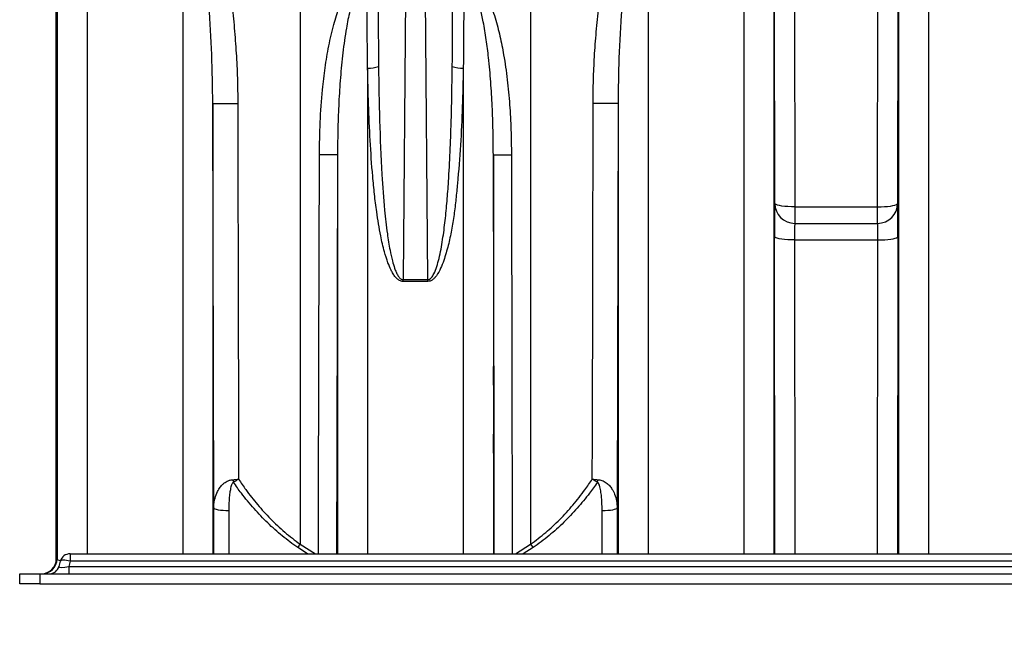
# Model space of a CAD drawing. Units: millimetres. Extents: x 998 to 42180, y 701 to 25562.
# Drawn here: x 4525 to 5150, y 7115 to 7504 of the extents above; entities that cross this region are included whole.
import ezdxf

# ---------------------------------------------------------------- set-up
doc = ezdxf.new("R2010")
doc.units = ezdxf.units.MM
doc.header["$LTSCALE"] = 100
doc.styles.add('SLDTEXTSTYLE1', font='TXT', dxfattribs={"width": 0.7})
doc.dimstyles.new('SLDDIMSTYLE2', dxfattribs={"dimtxt": 225.777778, "dimasz": 225.777778, "dimexe": 0, "dimexo": 0.0625, "dimgap": 56.444444, "dimtad": 0, "dimtih": 1, "dimtoh": 1, "dimdec": 0, "dimrnd": 1e-09, "dimzin": 4, "dimdsep": 46, "dimtxsty": 'SLDTEXTSTYLE1', "dimsah": 1, "dimcen": 0.09, "dimadec": 0, "dimazin": 1, "dimtfac": 1, "dimtdec": 0, "dimtofl": 0, "dimtmove": 0, "dimatfit": 3, "dimfxl": 1, "dimfrac": 2, "dimtolj": 1, "dimtzin": 12, "dimarcsym": 0})

# ---------------------------------------------------------------- blocks, each defined once
blk = doc.blocks.new('_D_2')
at = {"color": 7, "linetype": 'Continuous', "lineweight": 0, "transparency": 16777216}
for p, q in [((4525.45, 7018.75), (4525.45, 6687.86)), ((7049.57, 7018.75), (7049.57, 6687.86)), ((4525.45, 6787.86), (5314.59, 6787.86)), ((7049.57, 6787.86), (6260.43, 6787.86))]:
    blk.add_line(p, q, dxfattribs=at)
at = {"color": 7, "linetype": 'Continuous', "lineweight": 18, "transparency": 16777216}
for points in [[(4525.45, 6787.86), (4751.22, 6753.12), (4751.22, 6822.59)], [(7049.57, 6787.86), (6823.79, 6822.59), (6823.79, 6753.12)]]:
    blk.add_solid(points, dxfattribs=at)
at = {"color": 7, "linetype": 'Continuous', "lineweight": 18, "transparency": 16777216, "insert": (5314.59, 6896.08), "char_height": 211.667, "attachment_point": 1, "style": 'SLDTEXTSTYLE1'}
blk.add_mtext('2.610m', dxfattribs=at)

msp = doc.modelspace()

# ---------------------------------------------------------------- linework, layer by layer
at = {"color": 7, "linetype": 'Continuous', "lineweight": 25}
for p, q in [((4772.51, 7814.3), (4768.41, 7338.68)), ((4784.13, 7338.68), (4780.04, 7814.3)), ((4568.14, 7542.44), (4568.14, 7164.8)), ((4628.8, 7542.44), (4628.8, 7164.8)), ((4703.25, 7540.42), (4703.25, 7170.92)), ((4849.3, 7540.42), (4849.3, 7170.92)), ((4923.74, 7542.44), (4923.74, 7164.8)), ((4984.4, 7542.44), (4984.4, 7164.8)), ((5101.54, 7542.44), (5101.54, 7164.8)), ((4549.09, 7537.56), (4549.09, 7161.61)), ((5003.45, 7537.56), (5003.45, 7164.8)), ((5082.49, 7537.56), (5082.49, 7164.8)), ((4548.65, 7161.61), (4548.65, 7524.41)), ((5004.03, 7387.03), (5003.93, 7523.43)), ((5016.63, 7521.25), (5016.73, 7384.85)), ((5069.21, 7384.85), (5069.32, 7521.25)), ((5082.02, 7523.43), (5081.91, 7387.03)), ((4745.94, 7472.76), (4745.94, 7164.8)), ((4806.6, 7472.76), (4806.6, 7164.8)), ((4648.43, 7193.91), (4647.85, 7450.45)), ((4647.85, 7450.45), (4647.85, 7164.8)), ((4904.69, 7450.45), (4904.12, 7193.91)), ((4904.69, 7450.45), (4904.69, 7164.8)), ((4726.89, 7417.75), (4726.89, 7164.8)), ((4825.65, 7417.75), (4825.65, 7164.8)), ((5016.73, 7384.85), (5016.73, 7374.35)), ((5016.73, 7384.85), (5069.21, 7384.85)), ((5069.21, 7374.35), (5069.21, 7384.85)), ((5016.73, 7374.35), (5069.21, 7374.35)), ((5004.02, 7164.8), (5003.87, 7366.04)), ((5082.08, 7366.04), (5081.92, 7164.8)), ((5016.57, 7363.86), (5069.38, 7363.86)), ((5016.57, 7363.86), (5016.72, 7164.8)), ((5069.22, 7164.8), (5069.38, 7363.86)), ((4768.41, 7337.52), (4768.41, 7338.68)), ((4768.41, 7338.68), (4784.13, 7338.68)), ((4784.13, 7337.52), (4768.41, 7337.52)), ((4784.13, 7337.52), (4784.13, 7338.68)), ((4648.45, 7164.8), (4648.43, 7193.91)), ((4657.95, 7192.28), (4657.97, 7164.8)), ((4894.57, 7164.8), (4894.59, 7192.28)), ((4904.12, 7193.91), (4904.09, 7164.8)), ((4703.25, 7170.92), (4712.85, 7164.8)), ((4839.69, 7164.8), (4849.3, 7170.92)), ((4557.37, 7164.8), (4557.37, 7160.1)), ((4557.37, 7164.8), (6497.93, 7164.8)), ((4707.91, 7164.8), (4701.73, 7168.72)), ((4850.82, 7168.72), (4844.64, 7164.8)), ((4548.65, 7161.61), (4549.09, 7161.61)), ((4550.36, 7156.81), (4551.24, 7160.1)), ((4557.37, 7160.1), (4556.49, 7156.81)), ((6815.98, 7160.1), (4557.37, 7160.1)), ((4525.44, 7152.1), (4525.45, 7152.1)), ((4525.45, 7145.75), (4525.45, 7152.1)), ((4525.45, 7152.1), (4538.15, 7152.1)), ((4538.15, 7152.1), (4538.15, 7145.75)), ((4538.15, 7152.1), (7036.87, 7152.1)), ((4556.49, 7156.81), (6816.86, 7156.81)), ((4556.49, 7156.81), (4556.49, 7152.1)), ((4538.15, 7145.75), (4525.45, 7145.75)), ((4538.15, 7145.75), (7036.87, 7145.75))]:
    msp.add_line(p, q, dxfattribs=at)
at = {"color": 7, "linetype": 'Continuous', "lineweight": 25, "flags": 128}
for points in [[(4647.85, 7450.45), (4648.08, 7450.45), (4648.71, 7450.45), (4649.74, 7450.45), (4651.11, 7450.45), (4652.8, 7450.45), (4654.74, 7450.46), (4656.87, 7450.46), (4659.12, 7450.47), (4661.42, 7450.47), (4663.69, 7450.48)], [(4663.69, 7450.48), (4663.74, 7425.08), (4663.96, 7323.48), (4664.11, 7252.73), (4664.2, 7212.12)], [(4888.35, 7212.12), (4888.4, 7237.52), (4888.62, 7339.12), (4888.86, 7450.48)], [(4904.69, 7450.45), (4904.47, 7450.45), (4903.83, 7450.45), (4902.81, 7450.45), (4901.43, 7450.45), (4899.74, 7450.45), (4897.8, 7450.46), (4895.67, 7450.46), (4893.42, 7450.47), (4891.12, 7450.47), (4888.86, 7450.48)], [(4714.87, 7164.8), (4714.92, 7188.93), (4715.15, 7290.53), (4715.43, 7417.78)], [(4726.89, 7417.75), (4726.66, 7417.76), (4726.01, 7417.76), (4724.97, 7417.76), (4723.57, 7417.76), (4721.85, 7417.77), (4719.87, 7417.77), (4717.71, 7417.78), (4715.43, 7417.78)], [(4726.89, 7417.75), (4726.47, 7231.17), (4726.32, 7164.8)], [(4825.65, 7417.75), (4825.88, 7417.76), (4826.53, 7417.76), (4827.57, 7417.76), (4828.98, 7417.76), (4830.7, 7417.77), (4832.67, 7417.77), (4834.83, 7417.78), (4837.12, 7417.78)], [(4826.22, 7164.8), (4826.09, 7222.82), (4825.65, 7417.75)], [(4837.12, 7417.78), (4837.17, 7392.38), (4837.4, 7290.78), (4837.67, 7164.8)], [(5016.73, 7384.85), (5014.54, 7384.88), (5012.41, 7384.98), (5010.41, 7385.14), (5008.61, 7385.35), (5007.04, 7385.62), (5005.77, 7385.93), (5004.83, 7386.28), (5004.24, 7386.65), (5004.03, 7387.03)], [(5069.21, 7384.85), (5071.41, 7384.88), (5073.53, 7384.98), (5075.53, 7385.14), (5077.34, 7385.35), (5078.9, 7385.62), (5080.18, 7385.93), (5081.12, 7386.28), (5081.7, 7386.65), (5081.91, 7387.03)], [(5016.57, 7363.86), (5014.37, 7363.89), (5012.25, 7363.99), (5010.25, 7364.15), (5008.44, 7364.36), (5006.88, 7364.63), (5005.61, 7364.94), (5004.66, 7365.29), (5004.08, 7365.66), (5003.87, 7366.04)], [(5069.38, 7363.86), (5071.57, 7363.89), (5073.7, 7363.99), (5075.7, 7364.15), (5077.5, 7364.36), (5079.07, 7364.63), (5080.34, 7364.94), (5081.28, 7365.29), (5081.87, 7365.66), (5082.08, 7366.04)], [(4648.43, 7193.91), (4648.62, 7193.59), (4649.18, 7193.28), (4650.06, 7193), (4651.25, 7192.75), (4652.69, 7192.55), (4654.33, 7192.4), (4656.1, 7192.31), (4657.95, 7192.28)], [(4894.59, 7192.28), (4896.44, 7192.31), (4898.22, 7192.4), (4899.86, 7192.55), (4901.3, 7192.75), (4902.48, 7193), (4903.37, 7193.28), (4903.92, 7193.59), (4904.12, 7193.91)], [(4557.37, 7160.1), (4556.22, 7160.36), (4555.11, 7160.55), (4554.08, 7160.67), (4553.17, 7160.7), (4552.41, 7160.67), (4551.82, 7160.55), (4551.42, 7160.36), (4551.24, 7160.1)]]:
    msp.add_lwpolyline(points, dxfattribs=at)
at = {"color": 7, "linetype": 'Continuous', "lineweight": 25}
for centre, radius, start, end in [((4746.33, 7491.37), 18.61, 268.8092, 290.66416), ((4806.21, 7491.37), 18.61, 249.33584, 271.1908), ((5016.73, 7387.05), 12.7, 180.12843, 269.99894), ((5069.21, 7387.05), 12.7, 270.00106, 359.87157), ((4833.48, 7265.17), 181.12, 197.13355, 197.6797), ((4719.06, 7265.17), 181.12, 342.32008, 342.86625), ((4597.59, 7242.2), 127.45, 324.78957, 325.99411), ((4954.95, 7242.2), 127.45, 214.00589, 215.21043), ((4557.37, 7158.45), 6.35, 90, 165), ((4539.57, 7161.63), 9.52, 270.00101, 359.87161), ((4544.22, 7158.45), 6.35, 270, 345)]:
    msp.add_arc(centre, radius, start, end, dxfattribs=at)
for centre in [(5003.67, 7475.95), (4825.87, 7277.59), (4825.87, 7234.65)]:
    msp.add_ellipse(centre, major_axis=(-0.01, 6.35), ratio=0.008429, dxfattribs=at)
for centre, major_axis, ratio, start_param, end_param in [((5004.09, 7361.63), (-0.06, 25.4), 0.008429, 0.408542, 1.396244), ((5004.09, 7361.63), (-0.06, 25.4), 0.008429, 6.283166, 6.691727), ((5081.86, 7361.63), (0.06, 25.4), 0.008429, 5.858236, 6.283204), ((5081.86, 7361.63), (0.06, 25.4), 0.008429, 4.886941, 5.858236), ((5016.79, 7361.65), (-0.06, 12.7), 0.016859, 6.283109, 7.679373), ((5069.16, 7361.65), (0.06, 12.7), 0.016859, 4.886998, 6.283261), ((4539.13, 7161.63), (6.8, -6.69), 0.997744, 5.490488, 7.059025), ((4568.14, 7161.63), (19.05, 0), 0.12941, 3.150319, 3.632908), ((4512.75, 7150.58), (0, 47.4), 0.267949, 4.712389, 4.744627), ((4557.37, 7158.45), (7.02, 1.8), 0.192483, 3.033636, 4.537395)]:
    msp.add_ellipse(centre, major_axis=major_axis, ratio=ratio, start_param=start_param, end_param=end_param, dxfattribs=at)
for points, knots in [([(4647.85, 7450.45), (4647.71, 7460.77), (4647.43, 7481.44), (4645.67, 7511.63), (4643.58, 7531.4), (4642.58, 7540.92)], [0, 0, 0, 0, 0.341198, 0.682926, 1, 1, 1, 1]), ([(4655.43, 7543.19), (4656.26, 7538.34), (4657.92, 7528.63), (4659.91, 7513.61), (4661.54, 7498.18), (4662.73, 7482.32), (4663.51, 7466.42), (4663.63, 7455.79), (4663.69, 7450.48)], [0, 0, 0, 0, 0.158531, 0.317223, 0.487606, 0.657991, 0.828997, 1, 1, 1, 1]), ([(4888.86, 7450.48), (4888.91, 7455.41), (4889.01, 7465.27), (4889.71, 7480.41), (4890.81, 7495.89), (4892.41, 7511.7), (4894.44, 7527.49), (4896.22, 7537.95), (4897.11, 7543.19)], [0, 0, 0, 0, 0.158619, 0.317369, 0.487696, 0.658022, 0.829014, 1, 1, 1, 1]), ([(4909.96, 7540.92), (4909.39, 7535.81), (4908.25, 7525.58), (4906.53, 7505.04), (4905.06, 7480), (4904.81, 7460.05), (4904.69, 7450.45)], [0, 0, 0, 0, 0.170477, 0.341042, 0.68268, 1, 1, 1, 1]), ([(4715.43, 7417.78), (4715.53, 7424.69), (4715.72, 7438.5), (4717.08, 7456.95), (4718.94, 7473.09), (4721.22, 7486.92), (4723.77, 7497.92), (4726.2, 7506.13), (4728.14, 7511.67), (4730.42, 7517.11), (4733.01, 7521.87), (4735.8, 7525.96), (4738.02, 7527.93), (4739.14, 7528.93)], [0, 0, 0, 0, 0.17883, 0.357641, 0.478595, 0.59959, 0.72041, 0.77077, 0.82112, 0.872349, 0.923514, 0.961232, 1, 1, 1, 1]), ([(4745.94, 7472.76), (4745.82, 7485.03), (4745.62, 7504.35), (4745.67, 7523.67), (4745.69, 7530.73)], [0, 0, 0, 0, 0.6348336, 1, 1, 1, 1]), ([(4752.79, 7531.89), (4752.74, 7519.65), (4752.66, 7500.36), (4752.84, 7481.03), (4752.9, 7473.95)], [0, 0, 0, 0, 0.634233, 1, 1, 1, 1]), ([(4799.64, 7473.95), (4799.67, 7475.95), (4799.87, 7495.29), (4799.81, 7514.58), (4799.75, 7531.89)], [0, 0, 0, 0, 0.102952, 1, 1, 1, 1]), ([(4806.85, 7530.73), (4806.87, 7513.4), (4806.88, 7494.07), (4806.63, 7474.75), (4806.6, 7472.76)], [0, 0, 0, 0, 0.8969897, 1, 1, 1, 1]), ([(4813.4, 7528.93), (4814.53, 7527.93), (4816.8, 7525.93), (4819.67, 7521.65), (4822.4, 7516.59), (4824.8, 7510.7), (4827.4, 7502.88), (4829.98, 7493.08), (4832.52, 7480.01), (4834.6, 7465.52), (4836.09, 7449.65), (4836.95, 7433.72), (4837.06, 7423.1), (4837.12, 7417.78)], [0, 0, 0, 0, 0.038867, 0.077961, 0.13268, 0.187603, 0.242499, 0.346115, 0.449782, 0.587224, 0.724807, 0.86246, 1, 1, 1, 1]), ([(4741.43, 7525.73), (4740.73, 7524.74), (4739.3, 7522.73), (4737.63, 7518.79), (4736.06, 7514.19), (4734.2, 7507.16), (4732.1, 7496.63), (4730.15, 7482.57), (4728.65, 7466.82), (4727.65, 7450.98), (4727.03, 7434.62), (4726.94, 7423.54), (4726.89, 7417.75)], [0, 0, 0, 0, 0.032941, 0.066935, 0.116059, 0.165456, 0.265138, 0.408732, 0.552673, 0.697233, 0.841901, 1, 1, 1, 1]), ([(4825.65, 7417.75), (4825.61, 7422.9), (4825.54, 7433.19), (4825, 7448.63), (4824.1, 7464.07), (4822.85, 7478.17), (4821.28, 7490.89), (4819.56, 7501.32), (4817.8, 7509.35), (4816.21, 7515), (4814.84, 7518.95), (4813.29, 7522.63), (4811.85, 7524.69), (4811.12, 7525.73)], [0, 0, 0, 0, 0.140559, 0.281185, 0.422069, 0.563077, 0.667409, 0.771903, 0.851546, 0.891566, 0.931709, 0.965527, 1, 1, 1, 1]), ([(4768.41, 7337.52), (4768.02, 7337.55), (4766.88, 7337.65), (4765.22, 7338.64), (4763.56, 7340.31), (4762.1, 7342.38), (4760.45, 7345.44), (4758.52, 7350.06), (4756.27, 7357.34), (4753.8, 7368.11), (4751.82, 7380.35), (4750.27, 7392.91), (4748.81, 7408), (4747.48, 7426.99), (4746.46, 7449.87), (4746.12, 7465.13), (4745.94, 7472.76)], [0, 0, 0, 0, 0.0080856, 0.0235048, 0.0387554, 0.0577005, 0.0766897, 0.1126211, 0.1642189, 0.2391087, 0.3486428, 0.4292283, 0.5098182, 0.6731882, 0.8365968, 1, 1, 1, 1]), ([(4752.9, 7473.95), (4753.07, 7462.52), (4753.4, 7439.65), (4754.65, 7409.25), (4756.39, 7385.24), (4758.17, 7369.28), (4759.88, 7358.51), (4761.45, 7351.24), (4762.8, 7346.63), (4763.95, 7343.57), (4764.96, 7341.53), (4765.98, 7340.03), (4766.87, 7339.22), (4767.62, 7338.78), (4768.13, 7338.72), (4768.41, 7338.68)], [0, 0, 0, 0, 0.249256, 0.498488, 0.661587, 0.771886, 0.846765, 0.897815, 0.932796, 0.950625, 0.96842, 0.981789, 0.989251, 0.994113, 1, 1, 1, 1]), ([(4784.13, 7338.68), (4784.41, 7338.71), (4784.77, 7338.75), (4785.55, 7339.11), (4786.76, 7340.16), (4788.39, 7342.93), (4789.92, 7347.05), (4791.34, 7352.32), (4792.53, 7358), (4793.88, 7366.07), (4795.19, 7376.25), (4796.36, 7388.52), (4797.43, 7403), (4798.31, 7419.66), (4799.19, 7444.05), (4799.47, 7462.14), (4799.64, 7473.95)], [0, 0, 0, 0, 0.00587, 0.007589, 0.018209, 0.039303, 0.07592, 0.113109, 0.157335, 0.201571, 0.2904, 0.379708, 0.469068, 0.605695, 0.742369, 1, 1, 1, 1]), ([(4806.6, 7472.76), (4806.41, 7464.63), (4806.04, 7448.37), (4804.94, 7424), (4803.42, 7404.48), (4801.95, 7389.8), (4800.79, 7379.92), (4799.25, 7370.09), (4797.16, 7360.37), (4794.78, 7352.29), (4792.37, 7345.82), (4790.36, 7342.14), (4788.54, 7339.83), (4787.26, 7338.63), (4785.78, 7337.7), (4784.63, 7337.57), (4784.13, 7337.52)], [0, 0, 0, 0, 0.174034, 0.348073, 0.522059, 0.592916, 0.663935, 0.734864, 0.805589, 0.8762, 0.914548, 0.952709, 0.964597, 0.97645, 0.989684, 1, 1, 1, 1]), ([(4648.43, 7193.91), (4648.47, 7194.96), (4648.55, 7197.06), (4649.25, 7200.57), (4650.49, 7203.98), (4652.27, 7206.9), (4653.99, 7208.82), (4655.54, 7210.06), (4657.12, 7210.98), (4658.57, 7211.52), (4659.74, 7211.75), (4660.24, 7211.79), (4660.4, 7211.81)], [0, 0, 0, 0, 0.143073, 0.286111, 0.484057, 0.625333, 0.728534, 0.806137, 0.866531, 0.944207, 0.981805, 1, 1, 1, 1]), ([(4660.91, 7210.16), (4660.87, 7210.15), (4660.74, 7210.09), (4660.4, 7209.82), (4660.05, 7209.24), (4659.68, 7208.35), (4659.29, 7207.09), (4658.87, 7205.16), (4658.44, 7202.24), (4658.04, 7197.84), (4657.99, 7194.36), (4657.95, 7192.28)], [0, 0, 0, 0, 0.007038, 0.023596, 0.068872, 0.113854, 0.181231, 0.282429, 0.434223, 0.660838, 1, 1, 1, 1]), ([(4660.4, 7211.81), (4661.67, 7211.91), (4662.96, 7212.02), (4664.19, 7212.12), (4664.2, 7212.12)], [0, 0, 0, 0, 0.993413, 1, 1, 1, 1]), ([(4664.2, 7212.12), (4664.19, 7212.12), (4663.13, 7211.46), (4662.02, 7210.81), (4660.91, 7210.16)], [0, 0, 0, 0, 0.006574, 1, 1, 1, 1]), ([(4701.73, 7168.72), (4698.4, 7171.12), (4691.72, 7175.95), (4682.49, 7184.3), (4673.83, 7193.4), (4666.67, 7202.11), (4662.56, 7207.86), (4660.91, 7210.16)], [0, 0, 0, 0, 0.209906, 0.42138, 0.637182, 0.854219, 1, 1, 1, 1]), ([(4664.2, 7212.12), (4665.71, 7209.9), (4669.47, 7204.34), (4676.1, 7195.88), (4684.29, 7186.83), (4693.3, 7178.41), (4699.86, 7173.31), (4703.25, 7170.92), (4703.25, 7170.92)], [0, 0, 0, 0, 0.1414716, 0.3533122, 0.5651176, 0.7825774, 0.999999, 1, 1, 1, 1]), ([(4849.3, 7170.92), (4849.3, 7170.92), (4852.59, 7173.24), (4858.97, 7178.2), (4867.92, 7186.49), (4876.21, 7195.59), (4883, 7204.23), (4886.83, 7209.89), (4888.35, 7212.12)], [0, 0, 0, 0, 0.000001, 0.211366, 0.422765, 0.640254, 0.857784, 1, 1, 1, 1]), ([(4891.63, 7210.16), (4889.97, 7207.84), (4885.94, 7202.2), (4878.92, 7193.64), (4870.39, 7184.62), (4861.09, 7176.16), (4854.25, 7171.2), (4850.82, 7168.72)], [0, 0, 0, 0, 0.146522, 0.356746, 0.568038, 0.783215, 1, 1, 1, 1]), ([(4891.63, 7210.16), (4890.53, 7210.81), (4889.41, 7211.46), (4888.35, 7212.12), (4888.35, 7212.12)], [0, 0, 0, 0, 0.993426, 1, 1, 1, 1]), ([(4888.35, 7212.12), (4888.36, 7212.12), (4889.59, 7212.02), (4890.87, 7211.91), (4892.15, 7211.81)], [0, 0, 0, 0, 0.006587, 1, 1, 1, 1]), ([(4894.59, 7192.28), (4894.53, 7195.18), (4894.45, 7199.32), (4893.78, 7204.65), (4893.18, 7207.59), (4892.46, 7209.38), (4891.96, 7210.01), (4891.72, 7210.12), (4891.63, 7210.16)], [0, 0, 0, 0, 0.472605, 0.671989, 0.873046, 0.958325, 0.984256, 1, 1, 1, 1]), ([(4892.15, 7211.81), (4892.49, 7211.77), (4893.29, 7211.68), (4895.08, 7211.17), (4897.24, 7209.99), (4899.32, 7208.07), (4901.14, 7205.62), (4902.73, 7202.37), (4903.89, 7198.33), (4904.04, 7195.38), (4904.12, 7193.91)], [0, 0, 0, 0, 0.038947, 0.09012, 0.209773, 0.323342, 0.437295, 0.598564, 0.799177, 1, 1, 1, 1])]:
    msp.add_open_spline(points, degree=3, knots=knots, dxfattribs=at)

# ---------------------------------------------------------------- dimensions: what is measured, and where the dimension line sits
at = {"color": 7, "linetype": 'Continuous', "lineweight": 18}
dim = msp.add_linear_dim(base=(7049.57, 6787.86), p1=(4525.45, 7145.75), p2=(7049.57, 7145.75), dimstyle='SLDDIMSTYLE2', dxfattribs=at)
dim.commit()
dim.dimension.update_dxf_attribs({"geometry": '_D_2', "text_midpoint": (5787.51, 6787.86), "dimtype": 160})

doc.saveas('drawing.dxf')
